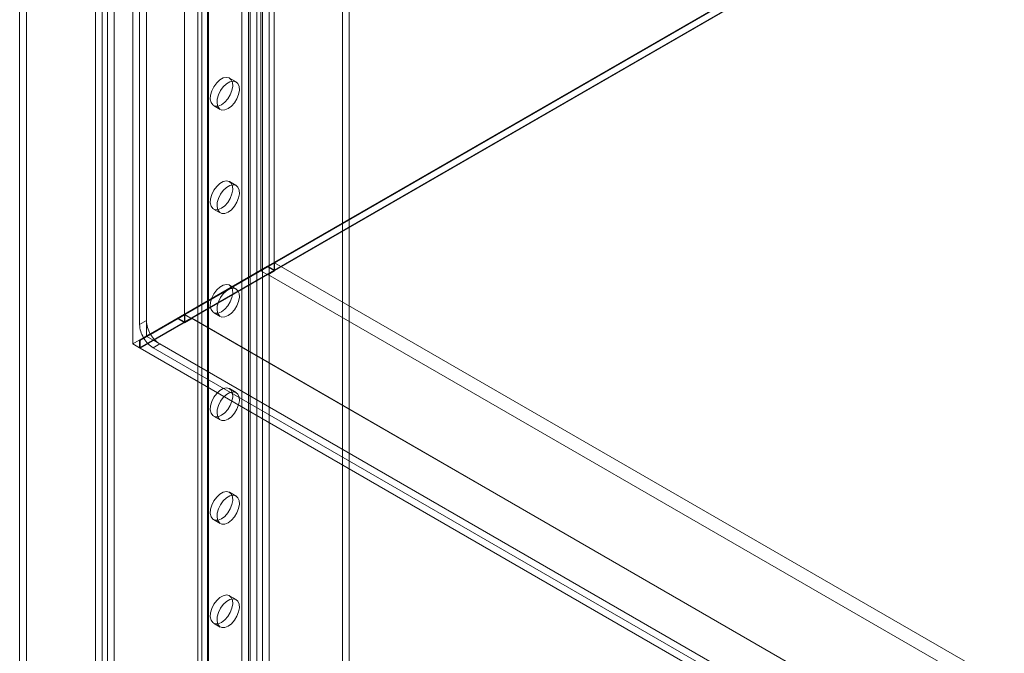
# Model space of a CAD drawing. Units: millimetres. Extents: x 63 to 4298, y 73 to 3053.
# Drawn here: x 3362 to 3487, y 2056 to 2136 of the extents above; entities that cross this region are included whole.
import ezdxf

# ---------------------------------------------------------------- set-up
doc = ezdxf.new("R2010")
doc.units = ezdxf.units.MM
doc.header["$LTSCALE"] = 2

msp = doc.modelspace()

# ---------------------------------------------------------------- linework, layer by layer
at = {"color": 7, "linetype": 'Continuous', "lineweight": 18}
for p, q in [((3376.61, 2617.67), (3376.61, 2095.09)), ((3378.31, 2616.69), (3378.31, 2096.06)), ((3377.46, 2590.07), (3377.46, 2097.54)), ((3378.31, 2590.56), (3378.31, 2098.03)), ((3392.74, 2589.75), (3392.74, 2104.4)), ((3394.43, 2589.75), (3394.43, 2104.4)), ((3383.12, 2584.2), (3383.12, 2098.84)), ((3383.12, 2583.22), (3383.12, 2097.86)), ((3362.33, 2228.77), (3362.33, 1711.5)), ((3363.18, 2229.26), (3363.18, 1711.99)), ((3371.89, 1705.98), (3371.89, 2223.25)), ((3372.74, 1706.47), (3372.74, 2223.74)), ((3373.42, 2223.39), (3373.42, 1706.82)), ((3374.27, 2222.9), (3374.27, 1706.33)), ((3384.81, 2219.5), (3384.81, 1742.65)), ((3385.3, 1743.33), (3385.3, 2220.19)), ((3386.01, 2219.5), (3386.01, 1742.65)), ((3386.15, 1742.84), (3386.15, 2219.7)), ((3385.3, 1741.96), (3385.3, 2218.82)), ((3386.15, 1742.45), (3386.15, 2219.31)), ((3392.26, 1738.92), (3392.26, 2215.78)), ((3392.94, 1738.92), (3392.94, 2215.78)), ((3391.41, 1738.43), (3391.41, 2215.29)), ((3393.79, 1738.43), (3393.79, 2215.29)), ((3390.34, 1799.15), (3390.34, 2170.84)), ((3391.18, 1798.66), (3391.18, 2170.35)), ((3376.61, 2095.09), (3505.03, 2169.21)), ((3505.03, 2169.12), (3377.52, 2095.52)), ((3505.05, 2169.14), (3378.39, 2096.02)), ((3403.06, 1797.68), (3403.06, 2169.37)), ((3403.91, 1797.19), (3403.91, 2168.88)), ((3505.03, 2168.24), (3377.46, 2094.6)), ((3505.03, 2168.17), (3377.52, 2094.56)), ((3389.64, 2128.15), (3388.79, 2128.64)), ((3386.79, 2125.18), (3387.64, 2124.69)), ((3389.64, 2115.09), (3388.79, 2115.58)), ((3386.79, 2112.11), (3387.64, 2111.62)), ((3394.49, 2105.34), (3383.18, 2098.81)), ((3394.49, 2105.34), (3699.85, 1929.06)), ((3394.49, 2105.34), (3394.49, 2104.3)), ((3377.46, 2095.58), (3392.74, 2104.4)), ((3392.76, 2104.32), (3377.52, 2095.52)), ((3378.31, 2096.06), (3393.59, 2104.89)), ((3393.61, 2104.81), (3378.39, 2096.02)), ((3394.43, 2104.4), (3383.12, 2097.86)), ((3383.12, 2098.84), (3392.74, 2104.4)), ((3393.59, 2104.89), (3392.74, 2104.4)), ((3393.61, 2104.81), (3392.76, 2104.32)), ((3393.64, 2103.81), (3392.76, 2104.32)), ((3393.59, 2104.89), (3394.43, 2104.4)), ((3394.49, 2104.3), (3393.61, 2104.81)), ((3394.49, 2104.3), (3393.64, 2103.81)), ((3393.64, 2103.87), (3384.03, 2098.32)), ((3393.64, 2103.87), (3393.64, 2103.81)), ((3393.64, 2103.87), (3699, 1927.59)), ((3389.64, 2102.02), (3388.79, 2102.51)), ((3386.79, 2099.05), (3387.64, 2098.56)), ((3378.31, 2098.03), (3377.46, 2097.54)), ((3377.96, 2095.86), (3382.27, 2098.35)), ((3382.3, 2098.27), (3378, 2095.8)), ((3378.81, 2096.35), (3383.12, 2098.84)), ((3383.14, 2098.76), (3378.85, 2096.29)), ((3383.12, 2098.84), (3382.27, 2098.35)), ((3382.27, 2098.35), (3383.12, 2097.86)), ((3383.14, 2098.76), (3382.3, 2098.27)), ((3383.18, 2097.77), (3382.3, 2098.27)), ((3384.03, 2098.26), (3383.14, 2098.76)), ((3383.18, 2098.81), (3688.53, 1922.53)), ((3383.18, 2098.81), (3383.18, 2097.77)), ((3384.03, 2098.26), (3383.18, 2097.77)), ((3384.03, 2098.32), (3384.03, 2098.26)), ((3384.03, 2098.32), (3689.38, 1922.04)), ((3378.31, 2096.06), (3377.46, 2095.58)), ((3377.46, 2094.6), (3377.46, 2095.58)), ((3377.52, 2095.52), (3377.52, 2094.56)), ((3378.81, 2096.35), (3377.96, 2095.86)), ((3378, 2095.8), (3378.85, 2096.29)), ((3378.39, 2096.02), (3715.95, 1901.15)), ((3376.61, 2095.09), (3377.46, 2094.6)), ((3377.52, 2094.56), (3715.12, 1899.67)), ((3380.01, 2095.09), (3379.16, 2094.6)), ((3379.16, 2094.6), (3692.55, 1913.68)), ((3380.01, 2095.09), (3693.4, 1914.17)), ((3389.64, 2088.96), (3388.79, 2089.45)), ((3386.79, 2085.98), (3387.64, 2085.49)), ((3389.64, 2075.89), (3388.79, 2076.38)), ((3386.79, 2072.92), (3387.64, 2072.43)), ((3389.64, 2062.83), (3388.79, 2063.32)), ((3386.79, 2059.85), (3387.64, 2059.36))]:
    msp.add_line(p, q, dxfattribs=at)
at = {"color": 7, "linetype": 'Continuous', "lineweight": 18, "flags": 128}
for points in [[(3387.79, 2125.28), (3387.37, 2125.11), (3386.99, 2125.1), (3386.68, 2125.25), (3386.47, 2125.55), (3386.38, 2125.97), (3386.41, 2126.48), (3386.56, 2127.02), (3386.83, 2127.55), (3387.18, 2128.03), (3387.58, 2128.4), (3388, 2128.65), (3388.4, 2128.73), (3388.75, 2128.66), (3389.01, 2128.43), (3389.17, 2128.07), (3389.2, 2127.6), (3389.11, 2127.07), (3388.9, 2126.53), (3388.59, 2126.02), (3388.21, 2125.59), (3387.79, 2125.28)], [(3388.64, 2124.79), (3388.22, 2124.62), (3387.84, 2124.61), (3387.53, 2124.76), (3387.32, 2125.06), (3387.23, 2125.48), (3387.26, 2125.99), (3387.41, 2126.53), (3387.68, 2127.06), (3388.02, 2127.54), (3388.43, 2127.91), (3388.85, 2128.16), (3389.25, 2128.24), (3389.6, 2128.17), (3389.86, 2127.94), (3390.02, 2127.58), (3390.05, 2127.11), (3389.95, 2126.58), (3389.74, 2126.04), (3389.43, 2125.53), (3389.05, 2125.1), (3388.64, 2124.79)], [(3387.79, 2112.21), (3387.37, 2112.04), (3386.99, 2112.03), (3386.68, 2112.19), (3386.47, 2112.49), (3386.38, 2112.91), (3386.41, 2113.41), (3386.56, 2113.95), (3386.83, 2114.49), (3387.18, 2114.96), (3387.58, 2115.34), (3388, 2115.58), (3388.4, 2115.67), (3388.75, 2115.6), (3389.01, 2115.37), (3389.17, 2115), (3389.2, 2114.54), (3389.11, 2114.01), (3388.9, 2113.46), (3388.59, 2112.95), (3388.21, 2112.52), (3387.79, 2112.21)], [(3388.64, 2111.72), (3388.22, 2111.55), (3387.84, 2111.55), (3387.53, 2111.7), (3387.32, 2112), (3387.23, 2112.42), (3387.26, 2112.92), (3387.41, 2113.46), (3387.68, 2114), (3388.02, 2114.47), (3388.43, 2114.85), (3388.85, 2115.09), (3389.25, 2115.18), (3389.6, 2115.11), (3389.86, 2114.88), (3390.02, 2114.51), (3390.05, 2114.05), (3389.95, 2113.52), (3389.74, 2112.97), (3389.43, 2112.46), (3389.05, 2112.03), (3388.64, 2111.72)], [(3387.79, 2099.15), (3387.37, 2098.98), (3386.99, 2098.97), (3386.68, 2099.12), (3386.47, 2099.42), (3386.38, 2099.84), (3386.41, 2100.35), (3386.56, 2100.89), (3386.83, 2101.42), (3387.18, 2101.9), (3387.58, 2102.27), (3388, 2102.52), (3388.4, 2102.61), (3388.75, 2102.53), (3389.01, 2102.3), (3389.17, 2101.94), (3389.2, 2101.47), (3389.11, 2100.94), (3388.9, 2100.4), (3388.59, 2099.89), (3388.21, 2099.46), (3387.79, 2099.15)], [(3388.64, 2098.66), (3388.22, 2098.49), (3387.84, 2098.48), (3387.53, 2098.63), (3387.32, 2098.93), (3387.23, 2099.35), (3387.26, 2099.86), (3387.41, 2100.4), (3387.68, 2100.93), (3388.02, 2101.41), (3388.43, 2101.78), (3388.85, 2102.03), (3389.25, 2102.12), (3389.6, 2102.04), (3389.86, 2101.81), (3390.02, 2101.45), (3390.05, 2100.98), (3389.95, 2100.45), (3389.74, 2099.91), (3389.43, 2099.4), (3389.05, 2098.97), (3388.64, 2098.66)], [(3387.79, 2086.08), (3387.37, 2085.91), (3386.99, 2085.91), (3386.68, 2086.06), (3386.47, 2086.36), (3386.38, 2086.78), (3386.41, 2087.28), (3386.56, 2087.82), (3386.83, 2088.36), (3387.18, 2088.83), (3387.58, 2089.21), (3388, 2089.45), (3388.4, 2089.54), (3388.75, 2089.47), (3389.01, 2089.24), (3389.17, 2088.87), (3389.2, 2088.41), (3389.11, 2087.88), (3388.9, 2087.33), (3388.59, 2086.83), (3388.21, 2086.39), (3387.79, 2086.08)], [(3388.64, 2085.59), (3388.22, 2085.42), (3387.84, 2085.42), (3387.53, 2085.57), (3387.32, 2085.87), (3387.23, 2086.29), (3387.26, 2086.79), (3387.41, 2087.33), (3387.68, 2087.87), (3388.02, 2088.34), (3388.43, 2088.72), (3388.85, 2088.96), (3389.25, 2089.05), (3389.6, 2088.98), (3389.86, 2088.75), (3390.02, 2088.38), (3390.05, 2087.92), (3389.95, 2087.39), (3389.74, 2086.85), (3389.43, 2086.34), (3389.05, 2085.91), (3388.64, 2085.59)], [(3387.79, 2073.02), (3387.37, 2072.85), (3386.99, 2072.84), (3386.68, 2072.99), (3386.47, 2073.29), (3386.38, 2073.71), (3386.41, 2074.22), (3386.56, 2074.76), (3386.83, 2075.29), (3387.18, 2075.77), (3387.58, 2076.14), (3388, 2076.39), (3388.4, 2076.48), (3388.75, 2076.4), (3389.01, 2076.17), (3389.17, 2075.81), (3389.2, 2075.34), (3389.11, 2074.81), (3388.9, 2074.27), (3388.59, 2073.76), (3388.21, 2073.33), (3387.79, 2073.02)], [(3388.64, 2072.53), (3388.22, 2072.36), (3387.84, 2072.35), (3387.53, 2072.5), (3387.32, 2072.8), (3387.23, 2073.22), (3387.26, 2073.73), (3387.41, 2074.27), (3387.68, 2074.8), (3388.02, 2075.28), (3388.43, 2075.65), (3388.85, 2075.9), (3389.25, 2075.99), (3389.6, 2075.91), (3389.86, 2075.68), (3390.02, 2075.32), (3390.05, 2074.85), (3389.95, 2074.32), (3389.74, 2073.78), (3389.43, 2073.27), (3389.05, 2072.84), (3388.64, 2072.53)], [(3387.79, 2059.95), (3387.37, 2059.78), (3386.99, 2059.78), (3386.68, 2059.93), (3386.47, 2060.23), (3386.38, 2060.65), (3386.41, 2061.15), (3386.56, 2061.7), (3386.83, 2062.23), (3387.18, 2062.7), (3387.58, 2063.08), (3388, 2063.32), (3388.4, 2063.41), (3388.75, 2063.34), (3389.01, 2063.11), (3389.17, 2062.74), (3389.2, 2062.28), (3389.11, 2061.75), (3388.9, 2061.21), (3388.59, 2060.7), (3388.21, 2060.27), (3387.79, 2059.95)], [(3388.64, 2059.46), (3388.22, 2059.29), (3387.84, 2059.29), (3387.53, 2059.44), (3387.32, 2059.74), (3387.23, 2060.16), (3387.26, 2060.66), (3387.41, 2061.21), (3387.68, 2061.74), (3388.02, 2062.21), (3388.43, 2062.59), (3388.85, 2062.83), (3389.25, 2062.92), (3389.6, 2062.85), (3389.86, 2062.62), (3390.02, 2062.26), (3390.05, 2061.79), (3389.95, 2061.26), (3389.74, 2060.72), (3389.43, 2060.21), (3389.05, 2059.78), (3388.64, 2059.46)]]:
    msp.add_lwpolyline(points, dxfattribs=at)
at = {"color": 7, "linetype": 'Continuous', "lineweight": 18}
for centre, radius, start, end in [((3381.77, 2098.14), 3.46, 181.9565, 211.1437), ((3380.92, 2097.66), 3.46, 181.9565, 211.1437), ((3380.97, 2097.51), 3.43, 209.9797, 238.149), ((3381.82, 2098), 3.43, 209.9797, 238.149)]:
    msp.add_arc(centre, radius, start, end, dxfattribs=at)

doc.saveas('drawing.dxf')
